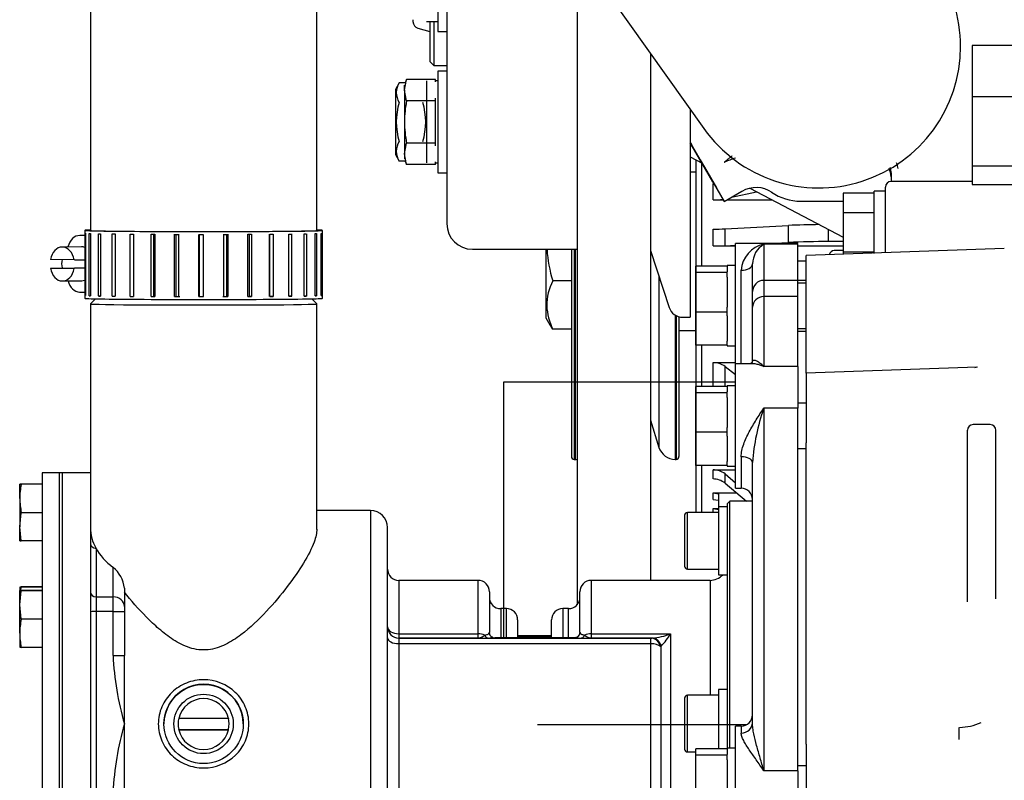
# Model space of a CAD drawing. Units: millimetres. Extents: x 0 to 7500, y -6091 to 5742.
# Drawn here: x 292 to 431, y 4873 to 4980 of the extents above; entities that cross this region are included whole.
import ezdxf

# ---------------------------------------------------------------- set-up
doc = ezdxf.new("R2010")
doc.units = ezdxf.units.MM
doc.header["$LTSCALE"] = 20
for name, color, linetype in [('13611038', 7, 'Continuous'), ('15310072', 7, 'Continuous'), ('16711016', 7, 'Continuous'), ('17410010', 7, 'Continuous'), ('17427010G_ALTERN', 7, 'Continuous'), ('17520100_MOTOR_B', 7, 'Continuous'), ('17521028_CORREA', 7, 'Continuous'), ('347.11.002_TAPA_', 7, 'Continuous'), ('347.11.003_JUNTA', 7, 'Continuous'), ('36511001', 7, 'Continuous'), ('54082025_ABRAZAD', 7, 'Continuous'), ('54108154_TORNILL', 7, 'Continuous'), ('DIAMETROM6_DIN_1', 7, 'Continuous'), ('DIAMETROM8_DIN12', 7, 'Continuous'), ('DIAMETROM8_DIN67', 7, 'Continuous'), ('DIN-912_M6_X_16', 7, 'Continuous'), ('DIN-931_M8_X_65', 7, 'Continuous'), ('DIN-933_M6_X_10', 7, 'Continuous'), ('DIN-933_M8_X_20', 7, 'Continuous'), ('Predeterminado', 7, 'Continuous')]:
    doc.layers.add(name, color=color, linetype=linetype)

# ---------------------------------------------------------------- blocks, each defined once
blk = doc.blocks.new('SE5')
at = {"layer": '13611038', "color": 7, "linetype": 'Continuous'}
for p, q in [((301.9, 4987.33), (301.9, 4950.58)), ((333.9, 4950.58), (333.9, 4987.33))]:
    blk.add_line(p, q, dxfattribs=at)
at = {"layer": '15310072', "color": 7, "linetype": 'Continuous'}
for p, q in [((393.1, 4929.11), (360.3, 4929.11)), ((360.3, 4929.11), (360.3, 4892.98)), ((394.64, 4880.69), (365.1, 4880.69))]:
    blk.add_line(p, q, dxfattribs=at)
at = {"layer": '16711016', "color": 7, "linetype": 'Continuous'}
blk.add_line((370.07, 4991.05), (388.63, 4964.98), dxfattribs=at)
for start, end in [(0, 35.4527), (215.4527, 0), (215.4527, 0)]:
    blk.add_arc((404.92, 4976.58), 20, start, end, dxfattribs=at)
at = {"layer": '17410010', "color": 7, "linetype": 'Continuous'}
for p, q in [((393.1, 4931.74), (393.1, 4948.73)), ((401.9, 4948.73), (393.1, 4948.73)), ((397.1, 4948.62), (397.1, 4943.51)), ((401.9, 4948.62), (397.1, 4948.62)), ((401.9, 4948.62), (401.9, 4948.73)), ((401.9, 4943.51), (401.9, 4948.62)), ((395.5, 4941.93), (395.5, 4945.85)), ((393.9, 4931.74), (393.9, 4944.94)), ((397.1, 4943.51), (397.1, 4941.23)), ((401.9, 4943.51), (397.1, 4943.51)), ((401.9, 4941.23), (401.9, 4943.51)), ((395.5, 4939.71), (395.5, 4941.93)), ((397.1, 4941.23), (397.1, 4931.32)), ((401.9, 4941.23), (397.1, 4941.23)), ((401.9, 4931.32), (401.9, 4941.23)), ((395.5, 4932.11), (395.5, 4939.71)), ((403.1, 4936.31), (401.9, 4936.31)), ((393.1, 4914.14), (393.1, 4931.74)), ((395.42, 4931.74), (393.1, 4931.74)), ((401.9, 4931.32), (397.1, 4931.32)), ((401.9, 4931.32), (401.9, 4925.44)), ((397.1, 4925.44), (397.1, 4874.2)), ((401.9, 4925.44), (397.1, 4925.44)), ((401.9, 4874.2), (401.9, 4925.44)), ((393.9, 4918.58), (393.9, 4914.14)), ((395.5, 4880.95), (395.5, 4917.79)), ((393.1, 4914.14), (393.9, 4914.14)), ((393.1, 4862.91), (393.1, 4880.51)), ((393.9, 4880.51), (393.1, 4880.51)), ((393.9, 4880.51), (393.9, 4879.53)), ((401.9, 4874.2), (397.1, 4874.2)), ((401.9, 4874.2), (401.9, 4866.85))]:
    blk.add_line(p, q, dxfattribs=at)
for centre, radius, start, end in [((397.92, 4944.68), 4.03, 101.7504, 176.2777), ((398.85, 4945.76), 3.35, 121.5023, 178.5284), ((424.88, 4915.63), 29.46, 160.5649, 175.8106), ((393.9, 4912.54), 1.6, 0, 90), ((393.9, 4882.11), 1.6, 270, 0)]:
    blk.add_arc(centre, radius, start, end, dxfattribs=at)
for centre, major_axis, ratio, start_param, end_param in [((393.9, 4945.85), (1.6, 0), 0.568753, 4.712389, 6.283185), ((397.1, 4941.93), (-1.6, 0), 0.987276, 4.712389, 6.283185), ((397.1, 4939.71), (-1.6, 0), 0.951306, 4.712389, 6.283185), ((393.9, 4917.79), (1.6, 0), 0.496045, 0, 1.570796), ((393.9, 4880.95), (-1.6, 0), 0.888098, 1.570796, 3.141593)]:
    blk.add_ellipse(centre, major_axis=major_axis, ratio=ratio, start_param=start_param, end_param=end_param, dxfattribs=at)
for points, knots in [([(395.49, 4932.1), (395.48, 4932.02), (395.47, 4931.86), (395.25, 4931.75), (395.26, 4931.73), (395.26, 4931.73)], [0, 0, 0, 0, 0.278104, 0.7032978, 0.7227948, 0.7227948, 0.7227948, 0.7227948]), ([(395.5, 4932.11), (395.5, 4932.16), (395.52, 4932.2), (395.59, 4932.25), (395.64, 4932.26), (395.74, 4932.26), (395.81, 4932.25), (395.94, 4932.21), (396.01, 4932.18), (396.24, 4932.07), (396.41, 4931.96), (396.66, 4931.75), (396.75, 4931.67), (396.92, 4931.51), (397.01, 4931.41), (397.1, 4931.32)], [0, 0, 0, 0, 0.125, 0.125, 0.25, 0.25, 0.375, 0.375, 0.5, 0.5, 0.75, 0.75, 0.875, 0.875, 1, 1, 1, 1]), ([(397.1, 4931.32), (396.92, 4931.4), (396.74, 4931.47), (396.38, 4931.59), (396.21, 4931.64), (395.81, 4931.72), (395.59, 4931.74), (395.38, 4931.74)], [0, 0, 0, 0, 0.125, 0.125, 0.25, 0.25, 0.4115787, 0.4115787, 0.4115787, 0.4115787]), ([(393.9, 4918.58), (393.9, 4918.87), (393.94, 4919.16), (394.06, 4919.76), (394.15, 4920.06), (394.36, 4920.65), (394.48, 4920.95), (394.75, 4921.54), (394.9, 4921.83), (395.35, 4922.7), (395.69, 4923.26), (396.21, 4924.09), (396.38, 4924.36), (396.74, 4924.9), (396.92, 4925.17), (397.1, 4925.44)], [0, 0, 0, 0, 0.125, 0.125, 0.25, 0.25, 0.375, 0.375, 0.5, 0.5, 0.75, 0.75, 0.875, 0.875, 1, 1, 1, 1]), ([(397.1, 4874.2), (396.92, 4874.81), (396.75, 4875.42), (396.41, 4876.6), (396.24, 4877.19), (395.94, 4878.32), (395.8, 4878.88), (395.64, 4879.68), (395.59, 4879.94), (395.52, 4880.46), (395.5, 4880.71), (395.5, 4880.95)], [0, 0, 0, 0, 0.25, 0.25, 0.5, 0.5, 0.75, 0.75, 0.875, 0.875, 1, 1, 1, 1]), ([(397.1, 4874.2), (396.92, 4874.47), (396.74, 4874.73), (396.38, 4875.24), (396.21, 4875.49), (395.69, 4876.23), (395.35, 4876.7), (394.9, 4877.39), (394.75, 4877.61), (394.48, 4878.05), (394.36, 4878.25), (394.15, 4878.65), (394.06, 4878.85), (393.94, 4879.21), (393.9, 4879.37), (393.9, 4879.53)], [0, 0, 0, 0, 0.125, 0.125, 0.25, 0.25, 0.5, 0.5, 0.625, 0.625, 0.75, 0.75, 0.875, 0.875, 1, 1, 1, 1])]:
    blk.add_open_spline(points, degree=3, knots=knots, dxfattribs=at)
at = {"layer": '17427010G_ALTERN', "color": 7, "linetype": 'Continuous'}
for p, q in [((387.5, 4960.54), (387.5, 4910.81)), ((388.3, 4960.12), (388.3, 4945.52)), ((387.5, 4958.81), (386.7, 4958.81)), ((389.92, 4954.89), (389.92, 4957.23)), ((392.54, 4955.26), (396.07, 4956.05)), ((389.92, 4954.89), (391.37, 4954.89)), ((391.91, 4954.89), (398.28, 4954.89)), ((389.92, 4948.38), (389.92, 4950.77)), ((391.62, 4950.81), (400.57, 4951.28)), ((391.62, 4948.41), (391.62, 4950.81)), ((400.57, 4948.88), (400.57, 4951.28)), ((406.23, 4949.01), (406.23, 4950.73)), ((397.7, 4948.73), (400.57, 4948.88)), ((408.3, 4949.01), (406.23, 4949.01)), ((366.3, 4947.91), (366.3, 4938.21)), ((369.9, 4947.91), (369.9, 4918.61)), ((370.3, 4947.91), (370.3, 4918.21)), ((370.43, 4947.91), (370.43, 4918.21)), ((389.92, 4948.38), (393.1, 4948.38)), ((391.62, 4948.41), (393.1, 4948.49)), ((401.9, 4948.38), (408.3, 4948.38)), ((369.9, 4943.46), (367.27, 4943.46)), ((382.28, 4944.13), (382.28, 4919.91)), ((366.3, 4938.21), (366.85, 4937.25)), ((384.57, 4938.61), (384.57, 4918.21)), ((384.7, 4938.53), (384.7, 4918.21)), ((385.1, 4938.38), (385.1, 4918.61)), ((369.9, 4936.63), (367.27, 4936.63)), ((385.1, 4936.41), (387.5, 4936.41)), ((388.3, 4934.34), (388.3, 4928.53)), ((389.92, 4931.89), (393.1, 4931.89)), ((389.92, 4928.53), (389.92, 4931.89)), ((391.62, 4931.34), (393.1, 4930.21)), ((391.62, 4928.53), (391.62, 4931.34)), ((381.1, 4923.76), (382.28, 4919.91)), ((370.3, 4918.21), (370.43, 4918.21)), ((384.57, 4918.21), (384.7, 4918.21)), ((388.3, 4917.36), (388.3, 4910.71)), ((389.92, 4916.74), (393.1, 4916.74)), ((389.92, 4915.44), (389.92, 4916.74)), ((391.62, 4916.15), (393.1, 4914.91)), ((391.62, 4914.85), (391.62, 4916.15)), ((391.62, 4914.85), (394.64, 4912.31)), ((389.92, 4912.55), (389.92, 4913.48)), ((389.92, 4913.48), (390.7, 4913.36)), ((389.92, 4913.48), (393.24, 4913.48)), ((389.92, 4912.55), (390.7, 4912.43)), ((390.7, 4913.36), (390.7, 4910.71)), ((389.92, 4910.72), (389.92, 4911.26)), ((389.92, 4911.26), (390.7, 4911.13)), ((389.92, 4911.26), (390.7, 4911.26))]:
    blk.add_line(p, q, dxfattribs=at)
for centre, radius, start, end in [((390.02, 4963.03), 8.14, 269.318, 279.2109), ((405.86, 4838.04), 113.36, 90.4595, 92.6723), ((390.02, 4985.21), 34.44, 269.8302, 272.6548), ((405.93, 4832.49), 116.51, 89.8509, 92.6336), ((384.56, 4948.94), 18.14, 183.2878, 197.6168), ((390.02, 4982.82), 34.44, 269.8304, 272.6546), ((374.16, 4939.92), 7.74, 152.7965, 180.1068), ((374.36, 4940.23), 7.95, 182.3761, 206.9347), ((389.96, 4929.09), 2.79, 53.6339, 90.8228), ((384.57, 4920.61), 2.4, 197, 270), ((370.3, 4918.61), 0.4, 180, 270), ((370.43, 4920.61), 2.4, 270, 276.5093), ((384.7, 4918.61), 0.4, 270, 0), ((389.95, 4914.09), 2.65, 51.0158, 90.6531), ((389.95, 4912.79), 2.65, 51.0142, 90.6548), ((388.3, 4910.81), 0.8, 180, 187.222)]:
    blk.add_arc(centre, radius, start, end, dxfattribs=at)
blk.add_open_spline([(367.27, 4936.63), (367.14, 4936.8), (367.02, 4936.97), (366.9, 4937.18), (366.87, 4937.22), (366.85, 4937.25)], degree=3, knots=[0, 0, 0, 0, 0.125, 0.125, 0.1519722, 0.1519722, 0.1519722, 0.1519722], dxfattribs=at)
at = {"layer": '17520100_MOTOR_B', "color": 7, "linetype": 'Continuous'}
for p, q in [((352.3, 5016.1), (352.3, 4951.51)), ((351.02, 4993.11), (351.02, 4978.71)), ((347.5, 4980.37), (347.5, 4980.09)), ((349.42, 4980.11), (351.02, 4980.11)), ((349.9, 4980.11), (349.9, 4974.47)), ((350.47, 4980.11), (350.47, 4973.91)), ((348.21, 4979.16), (349.9, 4978.71)), ((351.02, 4978.71), (352.3, 4978.71)), ((426.54, 4976.7), (426.54, 4969.51)), ((432.9, 4976.7), (426.54, 4976.7)), ((349.9, 4974.47), (350.47, 4973.91)), ((350.47, 4973.91), (352.3, 4973.91)), ((351.02, 4973.11), (351.02, 4958.71)), ((352.3, 4973.11), (351.02, 4973.11)), ((345.56, 4971.45), (345.02, 4970.51)), ((346.42, 4971.45), (345.56, 4971.45)), ((349.42, 4971.71), (349.42, 4960.11)), ((351.02, 4971.71), (350.7, 4971.71)), ((345.02, 4970.51), (345.02, 4961.31)), ((426.54, 4969.51), (426.54, 4959.7)), ((426.54, 4969.51), (432.94, 4969.51)), ((386.7, 4967.69), (386.7, 4938.31)), ((388.09, 4960.57), (386.7, 4962.97)), ((345.02, 4961.31), (345.56, 4960.37)), ((387.04, 4962.39), (391.5, 4954.66)), ((389.9, 4957.43), (387.5, 4961.59)), ((346.42, 4960.37), (345.56, 4960.37)), ((350.7, 4960.11), (351.02, 4960.11)), ((386.7, 4960.96), (388.37, 4960.09)), ((388.09, 4960.57), (388.7, 4959.51)), ((426.54, 4959.7), (426.54, 4957.07)), ((426.54, 4959.7), (432.94, 4959.7)), ((351.02, 4958.71), (352.3, 4958.71)), ((388.7, 4959.51), (390.39, 4956.59)), ((415.1, 4958.7), (415.1, 4957.51)), ((426.54, 4957.51), (415.1, 4957.51)), ((420.7, 4957.49), (420.7, 4957.54)), ((426.54, 4957.07), (432.94, 4957.07)), ((391.5, 4954.66), (394.01, 4956.11)), ((395.14, 4956.54), (408.3, 4949.64)), ((408.3, 4955.85), (408.3, 4953.08)), ((412.7, 4955.85), (408.3, 4955.85)), ((412.7, 4947.32), (412.7, 4956.11)), ((414.3, 4956.11), (412.7, 4956.11)), ((414.3, 4947.46), (414.3, 4956.71)), ((402.3, 4954.71), (408.3, 4954.71)), ((408.3, 4953.08), (408.3, 4947.54)), ((412.7, 4953.08), (408.3, 4953.08)), ((355.9, 4947.91), (370.7, 4947.91)), ((381.1, 4947.76), (383.72, 4939.69)), ((431.1, 4948.01), (403.1, 4947.03)), ((408.3, 4947.76), (407.07, 4947.72)), ((408.3, 4947.54), (408.3, 4947.21)), ((408.3, 4947.54), (412.7, 4947.54)), ((403.1, 4946.25), (401.9, 4946.25)), ((403.1, 4946.11), (403.1, 4947.03)), ((403.1, 4945.64), (403.1, 4946.11)), ((403.1, 4942.19), (403.1, 4945.64)), ((403.1, 4943.48), (401.9, 4943.48)), ((403.1, 4939.31), (403.1, 4942.19)), ((403.1, 4930.6), (403.1, 4939.31)), ((385.62, 4938.31), (386.7, 4938.31)), ((427.2, 4931.23), (403.1, 4930.39)), ((403.1, 4930.39), (403.1, 4930.6)), ((426.69, 4931.25), (426.69, 4931.2)), ((403.1, 4930.39), (403.1, 4920.56)), ((425.9, 4921.76), (425.9, 4922.33)), ((429.1, 4923.13), (426.7, 4923.13)), ((429.9, 4921.76), (429.9, 4922.33)), ((425.9, 4901.85), (425.9, 4921.76)), ((425.9, 4920.97), (425.9, 4920.98)), ((429.9, 4901.85), (429.9, 4921.76)), ((403.1, 4917.94), (403.1, 4920.56)), ((403.1, 4880.09), (403.1, 4917.94)), ((425.9, 4900.85), (425.9, 4901.85)), ((429.9, 4900.85), (429.9, 4901.85)), ((425.9, 4900.4), (425.9, 4900.85)), ((425.9, 4898.74), (425.9, 4900.4)), ((429.9, 4900.56), (429.9, 4900.85)), ((429.9, 4898.52), (429.9, 4900.56)), ((425.9, 4898.07), (425.9, 4898.74)), ((403.1, 4877.97), (403.1, 4880.09)), ((424.65, 4880.31), (424.65, 4878.59)), ((403.1, 4877.97), (403.1, 4865.24))]:
    blk.add_line(p, q, dxfattribs=at)
for centre, radius, start, end in [((348.46, 4980.09), 0.96, 180, 255), ((347.62, 4970.07), 2.48, 145.9818, 214.0182), ((354.36, 4965.91), 9.22, 162.5176, 197.4824), ((340.08, 4965.91), 9.22, 342.5176, 17.4824), ((347.61, 4961.75), 2.47, 145.9374, 214.0626), ((2537.24, 6205.12), 2483.49, 210.00952, 210.02617), ((385.94, 4959.14), 2.58, 33.5401, 41.0747), ((396.86, 4948.35), 13.01, 106.8733, 114.3155), ((412.4, 4958.15), 2.7, 0.0329, 26.5332), ((411.93, 4958.7), 3.17, 0.0323, 14.4886), ((415.1, 4956.71), 0.8, 90, 180), ((396.01, 4952.64), 4, 55.4418, 120.3801), ((402.3, 4961.91), 7.2, 235.3585, 270), ((355.9, 4951.51), 3.6, 180, 270), ((407.1, 4946.92), 0.8, 92, 163.6563), ((385.62, 4940.31), 2, 198, 270), ((426.51, 4935.73), 4.53, 275.3374, 280.2192), ((426.7, 4922.33), 0.8, 90, 180), ((429.1, 4922.33), 0.8, 0, 90), ((424.7, 4887.73), 7.4, 270.5639, 294.9471)]:
    blk.add_arc(centre, radius, start, end, dxfattribs=at)
blk.add_open_spline([(391.5, 4960.21), (391.53, 4960.23), (391.58, 4960.28), (391.69, 4960.37), (391.87, 4960.53), (392.16, 4960.77), (392.43, 4960.98), (392.59, 4961.11), (392.63, 4961.15)], degree=3, knots=[0, 0, 0, 0, 0.0172169, 0.0350219, 0.07021, 0.1413492, 0.2229481, 0.2522157, 0.2522157, 0.2522157, 0.2522157], dxfattribs=at)
blk.add_open_spline([(416.08, 4959.32), (416.05, 4959.59), (415.98, 4959.87), (415.88, 4960.14)], degree=3, dxfattribs=at)
at = {"layer": '17521028_CORREA', "color": 7, "linetype": 'Continuous'}
for p, q in [((370.7, 4988.91), (370.7, 4897.65)), ((381.1, 4975.56), (381.1, 4901.11))]:
    blk.add_line(p, q, dxfattribs=at)
at = {"layer": '347.11.002_TAPA_', "color": 7, "linetype": 'Continuous'}
for p, q in [((295.1, 4916.31), (295.1, 4845.91)), ((297.5, 4916.31), (295.1, 4916.31)), ((297.5, 4916.31), (297.5, 4845.91))]:
    blk.add_line(p, q, dxfattribs=at)
at = {"layer": '347.11.003_JUNTA', "color": 7, "linetype": 'Continuous'}
for p, q in [((297.5, 4916.31), (297.5, 4845.91)), ((297.9, 4916.31), (297.5, 4916.31)), ((297.9, 4916.31), (297.9, 4845.91))]:
    blk.add_line(p, q, dxfattribs=at)
at = {"layer": '36511001', "color": 7, "linetype": 'Continuous'}
for p, q in [((302.63, 4940.92), (301.9, 4940.19)), ((333.9, 4940.19), (333.18, 4940.92)), ((301.9, 4940.19), (301.9, 4908.56)), ((333.9, 4908.29), (333.9, 4940.19)), ((297.9, 4916.31), (297.9, 4845.91)), ((301.9, 4916.31), (297.9, 4916.31)), ((301.9, 4916.31), (301.9, 4845.91)), ((341.5, 4910.99), (333.9, 4910.99)), ((341.5, 4910.99), (341.5, 4851.23)), ((392.3, 4912.31), (391.9, 4911.91)), ((391.9, 4911.91), (391.9, 4877.39)), ((392.3, 4877.39), (392.3, 4912.31)), ((395.5, 4912.31), (392.3, 4912.31)), ((343.9, 4853.63), (343.9, 4908.59)), ((302.7, 4905.63), (302.7, 4898.77)), ((305.1, 4898.77), (305.1, 4902.93)), ((306.7, 4900.01), (306.7, 4897.4)), ((345.5, 4901.11), (345.5, 4893.55)), ((356.7, 4901.11), (345.5, 4901.11)), ((356.7, 4893.55), (356.7, 4901.11)), ((372.7, 4901.11), (372.7, 4893.55)), ((389.5, 4901.11), (372.7, 4901.11)), ((389.5, 4901.11), (389.5, 4884.86)), ((302.7, 4898.77), (305.1, 4898.77)), ((302.7, 4898.77), (302.7, 4896.69)), ((305.1, 4896.69), (305.1, 4898.77)), ((358.3, 4899.51), (358.3, 4893.74)), ((371.1, 4893.74), (371.1, 4899.51)), ((306.7, 4897.4), (306.7, 4896.7)), ((359.9, 4897.11), (359.9, 4892.98)), ((360.7, 4897.11), (359.9, 4897.11)), ((360.7, 4892.98), (360.7, 4897.11)), ((368.7, 4897.11), (368.7, 4892.98)), ((369.5, 4897.11), (368.7, 4897.11)), ((369.5, 4892.98), (369.5, 4897.11)), ((305.1, 4896.69), (302.7, 4896.69)), ((302.7, 4896.69), (302.7, 4864.96)), ((305.1, 4890.47), (305.1, 4896.69)), ((306.7, 4896.7), (306.7, 4890.48)), ((362.3, 4895.51), (362.3, 4892.98)), ((367.1, 4892.98), (367.1, 4895.51)), ((345.5, 4893.55), (356.7, 4893.55)), ((345.5, 4893.55), (345.5, 4892.95)), ((345.5, 4892.95), (345.5, 4892.94)), ((356.7, 4892.95), (345.5, 4892.95)), ((345.5, 4892.94), (381.13, 4892.94)), ((345.5, 4892.94), (345.5, 4892.16)), ((356.7, 4892.95), (356.7, 4893.55)), ((358.29, 4893.72), (358.3, 4893.74)), ((370.32, 4892.98), (359.08, 4892.98)), ((367.1, 4893.27), (362.3, 4893.27)), ((362.3, 4893.24), (367.1, 4893.24)), ((370.54, 4893.02), (370.32, 4892.98)), ((371.1, 4893.74), (371.11, 4893.72)), ((372.7, 4893.55), (383.9, 4893.55)), ((372.7, 4893.55), (372.7, 4892.95)), ((381.3, 4892.95), (372.7, 4892.95)), ((381.13, 4892.94), (381.3, 4892.95)), ((381.13, 4892.16), (381.13, 4892.94)), ((383.9, 4893.55), (383.9, 4868.37)), ((381.13, 4892.16), (345.5, 4892.16)), ((345.5, 4892.16), (345.5, 4869.7)), ((381.13, 4869.7), (381.13, 4892.16)), ((382.6, 4891.83), (382.52, 4891.75)), ((382.52, 4891.75), (382.52, 4870.12)), ((306.7, 4880.82), (306.7, 4890.48)), ((306.7, 4871.19), (306.7, 4880.82)), ((312.3, 4880.81), (312.3, 4880.81)), ((323.5, 4880.81), (323.5, 4880.81))]:
    blk.add_line(p, q, dxfattribs=at)
for centre, radius, start, end in [((302.7, 4916.04), 0.8, 180, 182.5626), ((341.5, 4908.59), 2.4, 0, 90), ((302.61, 4899.67), 4.1, 4.7838, 52.6644), ((345.5, 4902.71), 1.6, 180, 270), ((389.5, 4903.51), 2.4, 270, 318.1517), ((356.7, 4899.51), 1.6, 0, 90), ((372.7, 4899.51), 1.6, 90, 180), ((359.9, 4898.71), 1.6, 180, 270), ((369.5, 4898.71), 1.6, 270, 0), ((360.7, 4895.51), 1.6, 0, 90), ((368.7, 4895.51), 1.6, 90, 180), ((354.66, 5306.65), 413.7, 270.2827, 270.4804), ((358.14, 4914.03), 21.07, 269.9639, 272.566), ((371.22, 4912.16), 19.2, 267.3073, 270.1629), ((374.74, 5306.65), 413.7, 269.5196, 269.7173), ((380.57, 4902.01), 9.09, 274.6019, 291.5228), ((376.19, 4898.03), 8.92, 315.9496, 329.8564), ((346.91, 4892.45), 41.86, 182.7108, 196.1258), ((317.9, 4880.82), 5.6, 0, 180.0163), ((346.91, 4869.2), 41.86, 163.8742, 177.2892)]:
    blk.add_arc(centre, radius, start, end, dxfattribs=at)
for centre, major_axis, ratio, start_param, end_param in [((317.9, 4940.19), (-16, 0), 0.009629, 0, 3.141593), ((302.7, 4915.59), (0.8, 0), 0.861171, 3.141593, 3.186318), ((302.7, 4912.18), (0.8, 0), 0.861171, 3.141593, 3.186318), ((317.9, 4908.56), (16, 0), 0.586953, 3.141593, 3.458993), ((302.7, 4906.32), (0.8, 0), 0.861171, 3.141593, 4.712389), ((317.9, 4908.56), (-16, 0), 0.586953, 0.3174, 0.643418), ((302.7, 4899.46), (-0.8, 0), 0.861171, 0, 1.570796), ((305.1, 4897.4), (-1.6, 0), 0.861171, 3.141593, 4.712389), ((302.7, 4896.68), (-0.8, 0), 0.009629, 4.712389, 6.283185), ((305.1, 4896.7), (-1.6, 0), 0.009629, 1.570796, 3.141593), ((345.5, 4894.55), (-1.6, 0), 0.999954, 0, 1.570796), ((345.5, 4894.55), (-1.6, 0), 0.62212, 0, 1.570796), ((345.5, 4894.54), (-1.6, 0), 0.999954, 0, 1.570796), ((345.5, 4892.98), (-1.6, 0), 0.511751, 0, 1.570796), ((356.7, 4892.56), (-1.6, 0), 0.62212, 4.075453, 4.712389), ((358.13, 4893.76), (0.007, -0.8), 0.689571, 5.229834, 6.269889), ((359.08, 4893.78), (0.091, -0.795), 0.996414, 4.677285, 5.760351), ((359.08, 4893.78), (0.091, -0.795), 0.996414, 5.760351, 6.169129), ((370.32, 4893.78), (0.091, 0.795), 0.996414, 3.255649, 4.747493), ((371.27, 4893.76), (-0.007, -0.8), 0.689571, 0.013296, 1.053351), ((372.7, 4892.56), (-1.6, 0), 0.62212, 4.712389, 5.349325), ((381.13, 4891.34), (-0.03, 1.6), 0.896828, 4.953643, 6.261417), ((381.3, 4891.35), (-0.03, 1.6), 0.855178, 5.004599, 6.264607), ((381.13, 4891.34), (1.6, 0), 0.511751, 0.523599, 1.570796), ((305.1, 4890.48), (-1.6, 0), 0.009629, 1.570796, 3.141593)]:
    blk.add_ellipse(centre, major_axis=major_axis, ratio=ratio, start_param=start_param, end_param=end_param, dxfattribs=at)
for major_axis in [(-5.6, 0), (-4.2, 0)]:
    blk.add_ellipse((317.9, 4880.81), major_axis=major_axis, ratio=0.999954, dxfattribs=at)
for points, knots in [([(333.9, 4908.34), (333.9, 4907.81), (333.76, 4907.2), (333.2, 4905.63), (332.68, 4904.62), (331.39, 4902.5), (330.61, 4901.38), (328.84, 4899.07), (327.86, 4897.9), (325.7, 4895.58), (324.51, 4894.42), (322.49, 4892.9), (321.78, 4892.43), (320.25, 4891.68), (319.4, 4891.39), (317.66, 4891.21), (316.77, 4891.32), (315.1, 4891.85), (314.33, 4892.26), (312.9, 4893.18), (312.23, 4893.71), (310.96, 4894.79), (310.37, 4895.36), (308.67, 4897.07), (307.63, 4898.27), (306.7, 4899.43)], [0.4536325, 0.4536325, 0.4536325, 0.4536325, 0.5, 0.5, 0.5625, 0.5625, 0.625, 0.625, 0.6875, 0.6875, 0.75, 0.75, 0.78125, 0.78125, 0.8125, 0.8125, 0.84375, 0.84375, 0.875, 0.875, 0.90625, 0.90625, 0.9375, 0.9375, 1, 1, 1, 1]), ([(356.7, 4892.95), (356.74, 4892.95), (356.78, 4892.95), (356.85, 4892.96), (356.89, 4892.97), (357.01, 4893.01), (357.09, 4893.04), (357.32, 4893.15), (357.49, 4893.26), (357.65, 4893.36)], [0, 0, 0, 0, 0.125, 0.125, 0.25, 0.25, 0.5, 0.5, 1, 1, 1, 1]), ([(357.65, 4893.36), (357.76, 4893.38), (357.85, 4893.41), (358, 4893.46), (358.06, 4893.49), (358.21, 4893.58), (358.27, 4893.65), (358.29, 4893.72)], [0, 0, 0, 0, 0.25, 0.25, 0.5, 0.5, 1, 1, 1, 1]), ([(358.78, 4893.05), (358.75, 4893.06), (358.65, 4893.09), (358.5, 4893.22), (358.37, 4893.41), (358.31, 4893.58), (358.3, 4893.7), (358.3, 4893.74), (358.3, 4893.74)], [0, 0, 0, 0, 0.07793, 0.362952, 0.598489, 0.8015, 0.973143, 1, 1, 1, 1]), ([(371.1, 4893.74), (371.1, 4893.74), (371.1, 4893.7), (371.09, 4893.56), (371, 4893.35), (370.83, 4893.15), (370.66, 4893.03), (370.55, 4893.02), (370.54, 4893.02)], [0, 0, 0, 0, 0.013365, 0.190383, 0.424473, 0.686139, 0.966392, 1, 1, 1, 1]), ([(371.11, 4893.72), (371.13, 4893.65), (371.19, 4893.58), (371.34, 4893.49), (371.4, 4893.46), (371.55, 4893.41), (371.64, 4893.38), (371.75, 4893.36)], [0, 0, 0, 0, 0.5, 0.5, 0.75, 0.75, 1, 1, 1, 1]), ([(371.75, 4893.36), (371.91, 4893.26), (372.08, 4893.15), (372.32, 4893.04), (372.39, 4893.01), (372.51, 4892.97), (372.55, 4892.96), (372.62, 4892.95), (372.66, 4892.95), (372.7, 4892.95)], [0, 0, 0, 0, 0.5, 0.5, 0.75, 0.75, 0.875, 0.875, 1, 1, 1, 1]), ([(317.9, 4874.6), (317.06, 4874.6), (316.24, 4874.75), (314.7, 4875.37), (314, 4875.82), (312.81, 4876.96), (312.33, 4877.65), (311.68, 4879.16), (311.5, 4879.99), (311.5, 4881.64), (311.67, 4882.47), (312.33, 4883.99), (312.81, 4884.68), (314, 4885.84), (314.71, 4886.29), (316.24, 4886.9), (317.07, 4887.06), (319.55, 4887.06), (321.2, 4886.41), (322.98, 4884.7), (323.47, 4884.01), (324.13, 4882.49), (324.3, 4881.67), (324.3, 4879.99), (324.13, 4879.17), (323.48, 4877.65), (322.99, 4876.96), (321.22, 4875.25), (319.57, 4874.6), (317.9, 4874.6)], [0, 0, 0, 0, 0.0625, 0.0625, 0.125, 0.125, 0.1875, 0.1875, 0.25, 0.25, 0.3125, 0.3125, 0.375, 0.375, 0.4375, 0.4375, 0.5, 0.5, 0.625, 0.625, 0.6875, 0.6875, 0.75, 0.75, 0.8125, 0.8125, 0.875, 0.875, 1, 1, 1, 1])]:
    blk.add_open_spline(points, degree=3, knots=knots, dxfattribs=at)
at = {"layer": '54082025_ABRAZAD', "color": 7, "linetype": 'Continuous'}
for p, q in [((301.1, 4950.58), (301.1, 4940.98)), ((301.14, 4941.37), (301.14, 4950.17)), ((301.19, 4950.17), (301.19, 4941.37)), ((301.74, 4941.34), (301.74, 4950.14)), ((301.91, 4950.13), (301.91, 4941.34)), ((303.04, 4941.31), (303.04, 4950.11)), ((303.33, 4950.1), (303.33, 4941.3)), ((304.99, 4941.28), (304.99, 4950.08)), ((305.38, 4950.08), (305.38, 4941.28)), ((307.51, 4941.26), (307.51, 4950.06)), ((307.99, 4950.05), (307.99, 4941.25)), ((310.48, 4941.24), (310.48, 4950.04)), ((310.82, 4950.04), (310.82, 4941.25)), ((311.02, 4950.04), (311.02, 4941.24)), ((313.78, 4941.23), (313.78, 4950.03)), ((313.96, 4950.03), (313.96, 4941.24)), ((314.36, 4950.03), (314.36, 4941.23)), ((317.25, 4941.22), (317.25, 4950.02)), ((317.27, 4950.02), (317.27, 4941.23)), ((317.85, 4950.02), (317.85, 4941.22)), ((320.76, 4941.23), (320.76, 4950.03)), ((321.2, 4941.23), (321.2, 4950.03)), ((321.35, 4950.03), (321.35, 4941.23)), ((324.14, 4941.23), (324.14, 4950.03)), ((324.38, 4941.24), (324.38, 4950.04)), ((324.69, 4950.04), (324.69, 4941.24)), ((327.24, 4941.25), (327.24, 4950.05)), ((327.28, 4941.26), (327.28, 4950.05)), ((327.74, 4950.05), (327.74, 4941.25)), ((329.94, 4941.27), (329.94, 4950.07)), ((330.35, 4950.08), (330.35, 4941.28)), ((332.12, 4941.3), (332.12, 4950.1)), ((332.43, 4950.1), (332.43, 4941.3)), ((333.67, 4941.33), (333.67, 4950.13)), ((333.86, 4950.13), (333.86, 4941.33)), ((334.53, 4941.36), (334.53, 4950.16)), ((334.6, 4950.17), (334.6, 4941.37)), ((334.7, 4940.98), (334.7, 4950.58)), ((301.1, 4949.87), (300.38, 4949.86)), ((301.1, 4949.86), (300.38, 4949.86)), ((300.65, 4948.26), (297.91, 4948.23)), ((299.63, 4946.42), (296.24, 4946.45)), ((299.63, 4946.42), (301.1, 4946.43)), ((296.24, 4945.25), (297.88, 4945.27)), ((296.24, 4945.25), (299.63, 4945.22)), ((297.88, 4945.27), (301.1, 4945.24)), ((301.1, 4945.23), (299.63, 4945.22)), ((297.96, 4943.43), (300.7, 4943.46)), ((300.38, 4941.86), (301.1, 4941.86)), ((301.14, 4941.37), (301.19, 4941.37)), ((301.74, 4941.34), (301.91, 4941.34)), ((303.04, 4941.31), (303.33, 4941.31)), ((304.99, 4941.28), (305.38, 4941.28)), ((307.51, 4941.26), (307.99, 4941.26)), ((310.48, 4941.24), (310.82, 4941.25)), ((313.78, 4941.23), (313.96, 4941.24)), ((317.25, 4941.22), (317.27, 4941.23)), ((321.35, 4941.23), (321.2, 4941.23)), ((324.69, 4941.24), (324.38, 4941.24)), ((327.74, 4941.25), (327.28, 4941.26)), ((330.35, 4941.28), (329.94, 4941.28)), ((332.43, 4941.3), (332.12, 4941.31)), ((333.86, 4941.33), (333.67, 4941.34)), ((334.6, 4941.37), (334.53, 4941.37))]:
    blk.add_line(p, q, dxfattribs=at)
for centre, major_axis, ratio, start_param, end_param in [((317.9, 4950.58), (-16.8, 0), 0.009629, 0, 3.451437), ((317.9, 4950.58), (-16.8, 0), 0.009629, 5.973341, 6.283185), ((317.9, 4950.18), (-16.8, 0), 0.009629, 0.066056, 0.101802), ((317.9, 4950.18), (-16.8, 0), 0.009629, 0.275496, 0.311242), ((317.9, 4950.58), (-16, 0), 0.009629, 0, 3.141593), ((317.9, 4950.18), (-16.8, 0), 0.009629, 0.484935, 0.520681), ((317.9, 4950.18), (-16.8, 0), 0.009629, 0.694375, 0.730121), ((317.9, 4950.18), (-16.8, 0), 0.009629, 0.903814, 0.93956), ((317.9, 4950.18), (-16.8, 0), 0.009629, 1.113254, 1.149), ((317.9, 4950.18), (-16.8, 0), 0.009629, 1.322693, 1.358439), ((317.9, 4950.18), (-16.8, 0), 0.009629, 1.532133, 1.567879), ((317.9, 4950.18), (16.8, 0), 0.009629, -1.400021, -1.364274), ((317.9, 4950.18), (16.8, 0), 0.009629, -1.190581, -1.154835), ((317.9, 4950.18), (16.8, 0), 0.009629, -0.981142, -0.945395), ((317.9, 4950.18), (16.8, 0), 0.009629, -0.771702, -0.735956), ((317.9, 4950.18), (16.8, 0), 0.009629, -0.562263, -0.526516), ((317.9, 4950.18), (16.8, 0), 0.009629, -0.352823, -0.317077), ((317.9, 4950.18), (16.8, 0), 0.009629, -0.143384, -0.107637), ((300.38, 4947.46), (0.02, -2.4), 0.72904, 3.127524, 4.374968), ((297.93, 4945.83), (0.02, -2.4), 0.72904, 1.809408, 4.44564), ((300.67, 4945.86), (-0.02, 2.4), 0.72904, -0.26232, 0), ((299.58, 4945.85), (-0.02, 2.4), 0.72904, 1.304048, 1.809408), ((297.93, 4945.83), (-0.02, 2.4), 0.72904, 1.809408, 4.44564), ((300.38, 4944.26), (-0.02, 2.4), 0.72904, 1.913191, 3.127524), ((300.67, 4945.86), (-0.02, 2.4), 0.72904, 3.141593, 3.375776), ((317.9, 4940.98), (-16.8, 0), 0.009629, 0, 3.141593), ((317.9, 4941.38), (-16.8, 0), 0.009629, 0.066056, 0.101802), ((317.9, 4941.38), (-16.8, 0), 0.009629, 0.275496, 0.311242), ((317.9, 4941.38), (-16.8, 0), 0.009629, 0.484935, 0.520681), ((317.9, 4941.38), (-16.8, 0), 0.009629, 0.694375, 0.730121), ((317.9, 4941.38), (-16.8, 0), 0.009629, 0.903814, 0.93956), ((317.9, 4941.38), (-16.8, 0), 0.009629, 1.113254, 1.149), ((317.9, 4941.38), (-16.8, 0), 0.009629, 1.322693, 1.358439), ((317.9, 4941.38), (-16, 0), 0.009629, 1.321799, 1.359333), ((317.9, 4941.38), (-16.8, 0), 0.009629, 1.532133, 1.567879), ((317.9, 4941.38), (-16, 0), 0.009629, 1.531239, 1.568773), ((317.9, 4941.38), (16, 0), 0.009629, -1.400914, -1.363381), ((317.9, 4941.38), (16.8, 0), 0.009629, -1.400021, -1.364274), ((317.9, 4941.38), (16, 0), 0.009629, -1.170516, -1.153941), ((317.9, 4941.38), (16.8, 0), 0.009629, -1.190581, -1.154835), ((317.9, 4941.38), (16.8, 0), 0.009629, -0.981142, -0.945395), ((317.9, 4941.38), (16.8, 0), 0.009629, -0.771702, -0.735956), ((317.9, 4941.38), (16.8, 0), 0.009629, -0.562263, -0.526516), ((317.9, 4941.38), (16.8, 0), 0.009629, -0.352823, -0.317077), ((317.9, 4941.38), (16.8, 0), 0.009629, -0.143384, -0.107637)]:
    blk.add_ellipse(centre, major_axis=major_axis, ratio=ratio, start_param=start_param, end_param=end_param, dxfattribs=at)
at = {"layer": '54108154_TORNILL', "color": 7, "linetype": 'Continuous'}
for p, q in [((314.3, 4880.84), (314.3, 4880.83)), ((314.39, 4881.63), (314.39, 4881.6)), ((321.41, 4881.6), (314.39, 4881.6)), ((321.41, 4881.63), (321.41, 4881.6)), ((321.5, 4880.83), (321.5, 4880.84)), ((314.39, 4880), (314.39, 4880.03)), ((314.39, 4880.03), (321.41, 4880.03)), ((314.39, 4880), (321.41, 4880)), ((321.41, 4880), (321.41, 4880.03))]:
    blk.add_line(p, q, dxfattribs=at)
for start, end in [(167.1598, 192.8402), (347.1598, 12.8402)]:
    blk.add_arc((317.9, 4880.83), 3.6, start, end, dxfattribs=at)
for major_axis in [(-3.6, 0), (3.6, 0)]:
    blk.add_ellipse((317.9, 4880.8), major_axis=major_axis, ratio=0.999954, start_param=3.365686, end_param=6.059092, dxfattribs=at)
at = {"layer": 'DIAMETROM6_DIN_1', "color": 7, "linetype": 'Continuous'}
for p, q in [((390.7, 4911.51), (390.7, 4901.91)), ((391.9, 4911.51), (390.7, 4911.51)), ((390.7, 4901.91), (391.9, 4901.91)), ((390.7, 4885.66), (390.7, 4877.3)), ((391.9, 4885.66), (390.7, 4885.66))]:
    blk.add_line(p, q, dxfattribs=at)
at = {"layer": 'DIAMETROM8_DIN12', "color": 7, "linetype": 'Continuous'}
blk.add_line((350.7, 4963.62), (350.7, 4968.19), dxfattribs=at)
at = {"layer": 'DIAMETROM8_DIN67', "color": 7, "linetype": 'Continuous'}
for p, q in [((391.9, 4945.61), (391.9, 4944.73)), ((393.1, 4945.61), (391.9, 4945.61)), ((391.9, 4943.96), (391.9, 4939.71)), ((391.9, 4938.48), (391.9, 4934.9)), ((391.9, 4934.34), (391.9, 4934.25)), ((391.9, 4934.25), (393.1, 4934.25)), ((391.9, 4928.62), (391.9, 4927.75)), ((393.1, 4928.62), (391.9, 4928.62)), ((391.9, 4926.97), (391.9, 4922.72)), ((391.9, 4921.49), (391.9, 4917.92)), ((391.9, 4917.36), (391.9, 4917.26)), ((391.9, 4917.26), (393.1, 4917.26)), ((391.9, 4877.39), (391.9, 4876.51)), ((393.1, 4877.39), (391.9, 4877.39)), ((391.9, 4875.74), (391.9, 4871.49))]:
    blk.add_line(p, q, dxfattribs=at)
at = {"layer": 'DIN-912_M6_X_16', "color": 7, "linetype": 'Continuous'}
for p, q in [((385.9, 4910.31), (385.9, 4903.11)), ((386.3, 4902.71), (386.3, 4910.71)), ((390.7, 4910.71), (386.3, 4910.71)), ((386.3, 4902.71), (390.7, 4902.71)), ((386.3, 4876.86), (386.3, 4884.86)), ((390.7, 4884.86), (386.3, 4884.86)), ((385.9, 4884.46), (385.9, 4877.26)), ((386.3, 4876.86), (387.5, 4876.86))]:
    blk.add_line(p, q, dxfattribs=at)
for centre, start, end in [((386.3, 4910.31), 90, 180), ((386.3, 4903.11), 180, 270), ((386.3, 4884.46), 90, 180), ((386.3, 4877.26), 180, 270)]:
    blk.add_arc(centre, 0.4, start, end, dxfattribs=at)
at = {"layer": 'DIN-931_M8_X_65', "color": 7, "linetype": 'Continuous'}
for p, q in [((387.5, 4944.63), (387.5, 4945.52)), ((391.9, 4945.52), (387.5, 4945.52)), ((387.5, 4939.04), (387.5, 4944.63)), ((391.9, 4944.63), (387.5, 4944.63)), ((391.9, 4944.63), (391.9, 4944.73)), ((391.9, 4943.96), (391.9, 4944.63)), ((403.1, 4943.13), (401.9, 4943.13)), ((387.5, 4934.34), (387.5, 4939.04)), ((391.9, 4939.04), (387.5, 4939.04)), ((391.9, 4939.04), (391.9, 4939.71)), ((391.9, 4938.48), (391.9, 4939.04)), ((401.9, 4936.73), (403.1, 4936.73)), ((391.9, 4934.34), (391.9, 4934.9)), ((391.9, 4934.34), (387.5, 4934.34)), ((387.5, 4927.64), (387.5, 4928.53)), ((391.9, 4928.53), (387.5, 4928.53)), ((391.9, 4927.64), (391.9, 4927.75)), ((387.5, 4922.05), (387.5, 4927.64)), ((391.9, 4927.64), (387.5, 4927.64)), ((391.9, 4926.97), (391.9, 4927.64)), ((403.1, 4926.14), (401.9, 4926.14)), ((391.9, 4922.05), (391.9, 4922.72)), ((387.5, 4917.36), (387.5, 4922.05)), ((391.9, 4922.05), (387.5, 4922.05)), ((391.9, 4921.49), (391.9, 4922.05)), ((401.9, 4919.74), (403.1, 4919.74)), ((391.9, 4917.36), (387.5, 4917.36)), ((391.9, 4917.36), (391.9, 4917.92)), ((387.5, 4876.41), (387.5, 4877.3)), ((391.9, 4877.3), (387.5, 4877.3)), ((387.5, 4870.82), (387.5, 4876.41)), ((391.9, 4876.41), (387.5, 4876.41)), ((391.9, 4876.41), (391.9, 4876.51)), ((391.9, 4875.74), (391.9, 4876.41)), ((403.1, 4874.91), (401.9, 4874.91))]:
    blk.add_line(p, q, dxfattribs=at)
at = {"layer": 'DIN-933_M6_X_10', "color": 7, "linetype": 'Continuous'}
for p, q in [((291.9, 4914.71), (292.13, 4914.73)), ((291.9, 4912.67), (291.9, 4914.71)), ((292.13, 4914.69), (291.9, 4914.71)), ((295.1, 4914.73), (292.13, 4914.73)), ((295.1, 4914.69), (292.13, 4914.69)), ((291.9, 4912.67), (291.9, 4908.67)), ((291.9, 4908.67), (292.13, 4910.66)), ((295.1, 4910.66), (292.13, 4910.66)), ((291.9, 4906.71), (291.9, 4908.67)), ((292.13, 4906.69), (291.9, 4908.67)), ((291.9, 4906.71), (292.13, 4906.69)), ((295.1, 4906.69), (292.13, 4906.69)), ((291.9, 4900.16), (291.9, 4899.7)), ((291.9, 4900.16), (291.9, 4900.16)), ((292.08, 4899.71), (292.13, 4900.13)), ((295.1, 4900.18), (292.13, 4900.18)), ((295.1, 4900.13), (292.13, 4900.13)), ((291.9, 4899.66), (292.13, 4899.68)), ((291.9, 4897.63), (291.9, 4899.66)), ((292.13, 4899.64), (291.9, 4899.66)), ((291.9, 4897.63), (292.13, 4899.64)), ((295.1, 4899.68), (292.13, 4899.68)), ((295.1, 4899.64), (292.13, 4899.64)), ((291.9, 4893.63), (291.9, 4897.63)), ((292.13, 4895.62), (291.9, 4897.63)), ((295.1, 4895.62), (292.13, 4895.62)), ((291.9, 4893.63), (291.9, 4891.66)), ((291.9, 4891.66), (292.13, 4891.64)), ((295.1, 4891.64), (292.13, 4891.64))]:
    blk.add_line(p, q, dxfattribs=at)
for centre, radius, start, end in [((301.72, 4912.59), 9.82, 167.6938, 179.5258), ((301.62, 4912.74), 9.71, 180.4118, 192.3687), ((301.51, 4893.55), 9.61, 167.5586, 179.5193), ((301.41, 4893.7), 9.51, 180.4176, 192.5046)]:
    blk.add_arc(centre, radius, start, end, dxfattribs=at)
blk.add_open_spline([(291.9, 4900.16), (291.9, 4900.16), (291.99, 4900.17), (292.13, 4900.18)], degree=3, dxfattribs=at)
blk.add_open_spline([(292.13, 4900.13), (292.06, 4900.14), (292, 4900.14), (291.92, 4900.15), (291.9, 4900.15), (291.9, 4900.16)], degree=3, knots=[0, 0, 0, 0, 0.5, 0.5, 1, 1, 1, 1], dxfattribs=at)
at = {"layer": 'DIN-933_M8_X_20', "color": 7, "linetype": 'Continuous'}
for p, q in [((346.3, 4970.41), (346.59, 4971.91)), ((346.3, 4970.41), (346.3, 4971.11)), ((346.59, 4971.91), (346.42, 4971.45)), ((350.7, 4971.91), (346.59, 4971.91)), ((350.7, 4971.56), (350.7, 4971.91)), ((346.3, 4970.41), (346.3, 4965.91)), ((346.59, 4968.91), (346.3, 4970.41)), ((350.7, 4968.91), (346.59, 4968.91)), ((350.7, 4968.91), (350.7, 4969.27)), ((350.7, 4968.19), (350.7, 4968.91)), ((346.3, 4965.91), (346.3, 4961.41)), ((346.3, 4961.41), (346.59, 4962.91)), ((350.7, 4962.91), (346.59, 4962.91)), ((350.7, 4962.91), (350.7, 4963.62)), ((350.7, 4962.55), (350.7, 4962.91)), ((346.3, 4961.41), (346.3, 4960.71)), ((346.59, 4959.9), (346.3, 4961.41)), ((346.42, 4960.37), (346.59, 4959.9)), ((350.7, 4959.9), (346.59, 4959.9)), ((350.7, 4959.9), (350.7, 4960.26))]:
    blk.add_line(p, q, dxfattribs=at)
for centre, start, end in [((362.87, 4965.81), 169.2071, 179.6525), ((362.87, 4966.01), 180.3478, 190.7926)]:
    blk.add_arc(centre, 16.57, start, end, dxfattribs=at)

msp = doc.modelspace()

# ---------------------------------------------------------------- block references
at = {"layer": 'Predeterminado'}
msp.add_blockref('SE5', (0, 0), dxfattribs=at)

doc.saveas('drawing.dxf')
